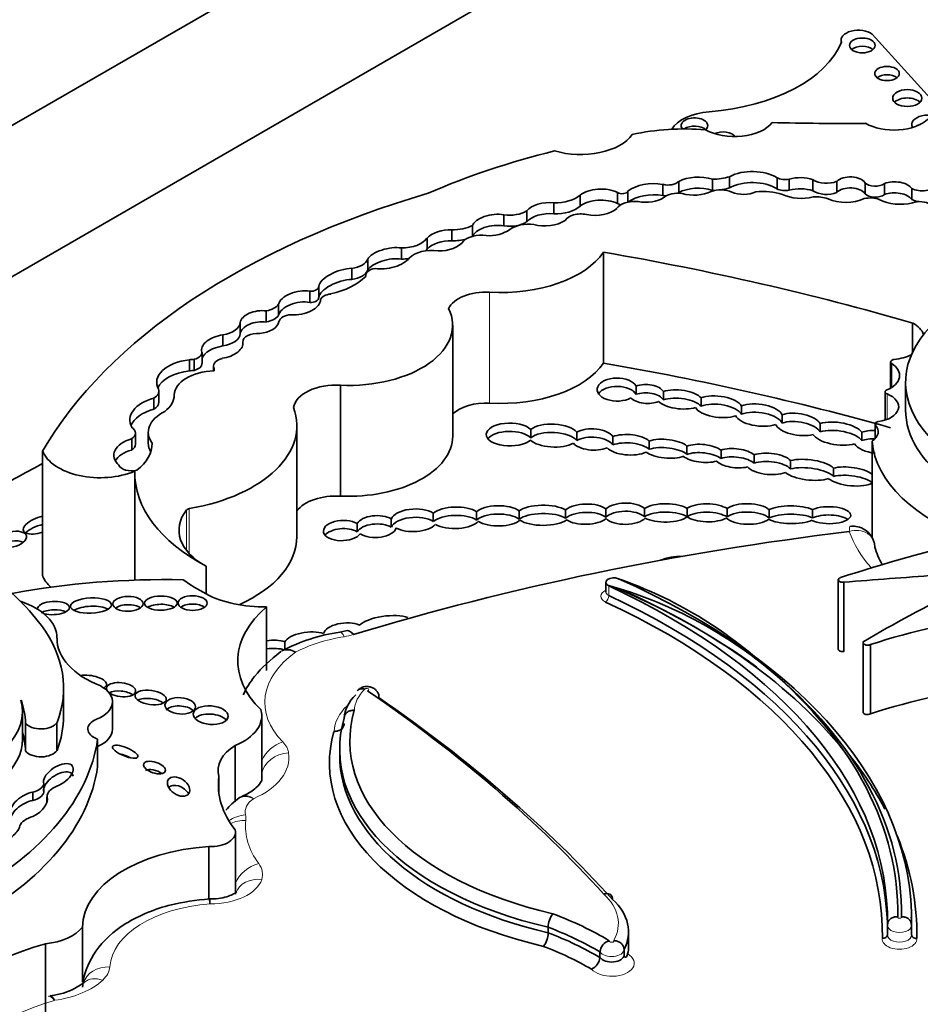
# Model space of a CAD drawing. Units: millimetres. Extents: x 0 to 1427, y 0 to 1915.
# Drawn here: x 426 to 436, y 443 to 453 of the extents above; entities that cross this region are included whole.
import ezdxf
from ezdxf import colors
from ezdxf.entities.mleader import LeaderData, LeaderLine
from ezdxf.math import Vec2, Vec3

# ---------------------------------------------------------------- set-up
doc = ezdxf.new("R2010")
doc.units = ezdxf.units.MM
doc.layers.add('DV7_Défaut', color=7, linetype='Continuous')
doc.layers.add('Défaut', color=7, linetype='Continuous')

# ---------------------------------------------------------------- blocks, each defined once
blk = doc.blocks.new('_DOT')
at = {"color": 0}
blk.add_line((0, 0), (-1, 0), dxfattribs=at)
at = {"color": 0, "const_width": 0.333}
blk.add_lwpolyline([(-0.1665, 0, 1), (0.1665, 0, 1)], format="xyb", close=True, dxfattribs=at)
blk = doc.blocks.new('SE6')
at = {"layer": 'DV7_Défaut', "color": 7, "linetype": 'Continuous', "lineweight": 35}
for p, q in [((399.181, 436.59), (434.536, 457.002)), ((434.536, 455.369), (406.252, 439.039)), ((434.845, 452.929), (434.845, 452.897)), ((435.994, 452.095), (435.182, 452.993)), ((433.091, 451.282), (433.091, 451.402)), ((433.456, 451.306), (433.456, 451.426)), ((433.639, 451.334), (433.639, 451.454)), ((434.153, 451.323), (434.153, 451.443)), ((434.284, 451.308), (434.284, 451.428)), ((434.542, 451.301), (434.542, 451.421)), ((434.801, 451.284), (434.801, 451.404)), ((432.542, 451.18), (432.542, 451.299)), ((432.919, 451.252), (432.919, 451.371)), ((435.104, 451.269), (435.104, 451.389)), ((435.314, 451.26), (435.314, 451.38)), ((435.61, 451.206), (435.61, 451.326)), ((432.026, 451.136), (432.026, 451.256)), ((432.43, 451.164), (432.43, 451.284)), ((431.448, 450.966), (431.448, 451.086)), ((431.742, 451.052), (431.742, 451.172)), ((431.202, 450.923), (431.202, 451.043)), ((430.638, 450.76), (430.638, 450.88)), ((430.862, 450.809), (430.862, 450.925)), ((430.371, 450.67), (430.371, 450.79)), ((430.096, 450.564), (430.096, 450.684)), ((429.73, 450.444), (429.73, 450.564)), ((432.279, 450.638), (432.279, 449.439)), ((429.558, 450.343), (429.558, 450.463)), ((429.708, 450.385), (429.708, 450.376)), ((429.201, 450.147), (429.201, 450.267)), ((429.104, 450.095), (429.104, 450.215)), ((429.219, 450.118), (429.219, 450.125)), ((428.767, 449.956), (428.767, 450.076)), ((428.634, 449.884), (428.634, 450.003)), ((428.351, 449.758), (428.351, 449.878)), ((430.648, 448.649), (430.648, 449.848)), ((435.619, 449.871), (435.619, 449.562)), ((428.164, 449.624), (428.164, 449.744)), ((428.38, 449.669), (428.38, 449.634)), ((428.38, 449.634), (428.38, 449.666)), ((427.94, 449.433), (427.94, 449.553)), ((427.803, 449.354), (427.803, 449.473)), ((427.853, 449.36), (427.853, 449.48)), ((428.063, 449.402), (428.063, 449.354)), ((428.063, 449.354), (428.063, 449.397)), ((435.381, 449.452), (435.381, 449.17)), ((429.436, 449.2), (429.436, 448.001)), ((432.631, 449.101), (432.631, 449.191)), ((435.542, 449.232), (435.542, 448.933)), ((427.418, 448.941), (427.418, 449.061)), ((427.472, 449.015), (427.472, 449.135)), ((432.925, 449.132), (432.925, 449.042)), ((433.332, 448.972), (433.332, 449.062)), ((435.321, 449.128), (435.321, 448.823)), ((433.769, 448.975), (433.769, 448.885)), ((434.21, 448.791), (434.21, 448.881)), ((428.964, 447.564), (428.964, 448.763)), ((434.62, 448.786), (434.62, 448.696)), ((435.213, 448.78), (435.213, 448.622)), ((427.221, 448.562), (427.221, 448.682)), ((427.357, 448.692), (427.357, 448.573)), ((431.491, 448.633), (431.491, 448.723)), ((431.989, 448.693), (431.989, 448.603)), ((432.379, 448.555), (432.379, 448.645)), ((435.07, 448.601), (435.07, 448.691)), ((427.179, 448.499), (427.179, 448.619)), ((427.401, 448.567), (427.401, 448.574)), ((432.771, 448.597), (432.771, 448.507)), ((433.179, 448.452), (433.179, 448.542)), ((435.18, 448.596), (435.18, 447.547)), ((426.217, 448.487), (426.217, 447.138)), ((433.548, 448.498), (433.548, 448.408)), ((433.906, 448.356), (433.906, 448.446)), ((434.3, 448.385), (434.3, 448.295)), ((427.212, 448.27), (427.212, 447.093)), ((434.763, 448.214), (434.763, 448.304)), ((430.439, 447.727), (430.439, 447.817)), ((430.906, 447.831), (430.906, 447.741)), ((431.366, 447.751), (431.366, 447.841)), ((431.868, 447.852), (431.868, 447.762)), ((432.304, 447.773), (432.304, 447.863)), ((432.722, 447.869), (432.722, 447.779)), ((433.181, 447.777), (433.181, 447.867)), ((433.614, 447.866), (433.614, 447.776)), ((434.068, 447.765), (434.068, 447.855)), ((434.537, 447.855), (434.537, 447.765)), ((429.615, 447.615), (429.615, 447.705)), ((429.985, 447.755), (429.985, 447.665)), ((427.984, 447.244), (427.984, 446.944)), ((432.304, 447.069), (432.304, 446.964)), ((434.815, 447.096), (434.815, 446.347)), ((434.877, 447.071), (434.877, 446.321)), ((426.162, 446.795), (426.162, 446.779)), ((428.636, 446.804), (428.636, 446.115)), ((429.492, 446.546), (429.428, 446.531)), ((428.835, 446.427), (428.835, 446.337)), ((435.083, 446.416), (435.083, 445.666)), ((435.163, 446.397), (435.163, 445.647)), ((426.443, 445.625), (426.443, 445.926)), ((426.972, 445.481), (426.972, 445.779)), ((429.853, 445.82), (429.853, 445.82)), ((425.999, 445.372), (425.999, 445.674)), ((426.031, 445.548), (426.031, 445.247)), ((426.372, 445.553), (426.372, 445.252)), ((428.585, 444.937), (428.585, 445.627)), ((426.81, 445.374), (426.81, 445.075)), ((428.297, 445.305), (428.297, 444.698)), ((429.428, 445.264), (429.428, 445.204)), ((428.121, 444.971), (428.121, 444.787)), ((426.111, 444.711), (426.111, 444.801)), ((426.23, 444.802), (426.23, 444.892)), ((426.263, 444.692), (426.263, 444.751)), ((428.301, 443.697), (428.301, 444.367)), ((428.014, 444.213), (428.014, 443.646)), ((435.608, 443.371), (435.608, 443.418)), ((426.648, 443.342), (426.648, 442.748)), ((431.681, 443.34), (431.681, 443.28)), ((435.346, 443.36), (435.346, 443.255)), ((435.608, 443.36), (435.604, 443.381)), ((435.608, 443.255), (435.608, 443.36)), ((432.549, 443.141), (432.549, 443.291)), ((426.247, 443.161), (426.247, 441.363)), ((432.501, 443.099), (432.501, 443.039)), ((432.24, 443.073), (432.24, 443.013))]:
    blk.add_line(p, q, dxfattribs=at)
at = {"layer": 'DV7_Défaut', "color": 7, "linetype": 'Continuous', "lineweight": 18}
for p, q in [((431.047, 450.205), (431.047, 449.006)), ((435.393, 449.434), (435.393, 449.177)), ((435.342, 449.105), (435.342, 448.831)), ((435.218, 448.768), (435.218, 448.628)), ((427.773, 447.852), (427.773, 447.413)), ((427.802, 447.867), (427.802, 447.379)), ((432.335, 447.031), (432.335, 446.926))]:
    blk.add_line(p, q, dxfattribs=at)
at = {"layer": 'DV7_Défaut', "color": 7, "linetype": 'Continuous', "lineweight": 35}
for centre, radius, start, end in [((431.068, 442.503), 4.705, 50.3909, 74.3759), ((430.89, 442.691), 4.681, 47.2385, 70.6803), ((429.737, 444.514), 2.041, 98.7034, 117.2318), ((428.384, 444.691), 0.0639, 97.1684, 137.4777), ((430.181, 443.605), 2.156, 178.895, 180.3233), ((431.932, 443.335), 0.252, 142.8137, 178.7492), ((431.432, 443.285), 0.249, 322.4931, 358.8282), ((432.373, 443.066), 0.132, 103.6224, 176.6867), ((432.088, 443.027), 0.152, 293.1577, 354.9027), ((426.236, 443.303), 0.705, 274.643, 307.5168)]:
    blk.add_arc(centre, radius, start, end, dxfattribs=at)
for centre, major_axis, ratio, start_param, end_param in [((435.032, 452.929), (0.187, 0), 0.57735, 0.638521, 3.348561), ((433.196, 453.127), (1.696, 0), 0.57735, 4.843741, 6.056632), ((435.075, 452.783), (0.139, 0), 0.57735, 0.594325, 2.547267), ((435.342, 452.479), (0.133, 0), 0.57735, 0.624766, 2.516827), ((435.561, 452.214), (0.158, 0), 0.57735, 0.515084, 2.626508), ((433.483, 451.872), (-0.495, 0), 0.57735, 4.843741, 5.946995), ((433.261, 452.006), (0.144, 0), 0.57735, 0, 3.592551), ((433.695, 452.142), (-0.443, 0), 0.57735, 0.783073, 2.724794), ((434.879, 463.409), (-19.71, 0), 0.57735, 1.531278, 1.582547), ((435.416, 452.208), (-0.433, 0), 0.57735, 0.786595, 2.587986), ((435.784, 452.02), (0.174, 0), 0.57735, 0.42608, 3.483163), ((433.161, 451.02), (-1.646, 0), 0.57735, 4.577864, 5.067866), ((433.261, 451.917), (0.144, 0), 0.57735, 0.570384, 2.439648), ((433.261, 452.006), (0.144, 0), 0.57735, 5.712801, 6.283185), ((433.567, 451.85), (0.151, 0), 0.57735, 0.431635, 2.214907), ((435.784, 451.931), (0.174, 0), 0.57735, 2.075039, 2.374001), ((432.031, 452.039), (-0.6, 0), 0.57735, 1.083817, 2.763474), ((434.239, 448.348), (-6.369, 0), 0.57735, 5.113968, 5.362758), ((433.887, 451.3), (0.364, 0), 0.57735, 0.750346, 2.317916), ((432.977, 451.439), (0.13, 0), 0.57735, 4.250078, 5.77139), ((433.301, 451.27), (0.311, 0), 0.57735, 1.050223, 2.314845), ((433.447, 451.659), (0.404, 0), 0.57735, 4.734047, 5.209074), ((433.887, 451.18), (0.364, 0), 0.57735, 0.750346, 2.317916), ((434.239, 451.495), (0.125, 0), 0.57735, 3.948183, 5.081462), ((434.403, 451.289), (0.268, 0), 0.57735, 1.024283, 2.030037), ((434.687, 451.492), (0.19, 0), 0.57735, 3.843522, 5.351439), ((434.946, 451.356), (0.167, 0), 0.57735, 0.341119, 2.627696), ((435.424, 451.283), (0.2, 0), 0.57735, 0.377255, 2.151065), ((432.251, 451.159), (0.28, 0), 0.57735, 0.879031, 2.503138), ((432.48, 451.307), (0.0638, 0), 0.57735, 3.814705, 6.071921), ((432.822, 451.177), (0.35, 0), 0.57735, 1.290024, 2.494772), ((433.301, 451.15), (0.311, 0), 0.57735, 1.050223, 2.314845), ((433.258, 451.417), (-0.281, 0), 0.57735, 1.095414, 2.280035), ((433.546, 451.199), (-0.195, 0), 0.57735, 4.059698, 5.279691), ((433.447, 451.539), (0.404, 0), 0.57735, 4.734047, 4.828864), ((433.447, 451.539), (0.404, 0), 0.57735, 4.926689, 5.209074), ((433.992, 451.022), (-0.47, 0), 0.57735, 4.227133, 4.857737), ((434.239, 451.375), (0.125, 0), 0.57735, 3.948183, 5.081462), ((434.403, 451.169), (0.268, 0), 0.57735, 1.024283, 2.030037), ((434.687, 451.372), (0.19, 0), 0.57735, 3.843522, 5.351439), ((434.946, 451.237), (0.167, 0), 0.57735, 0.341119, 2.627696), ((435.214, 451.425), (0.126, 0), 0.57735, 3.6576, 5.624195), ((435.723, 451.403), (0.175, 0), 0.57735, 4.007308, 5.874733), ((434.177, 446.953), (-8.392, 0), 0.57735, 5.181457, 5.960966), ((431.757, 451.358), (0.322, 0), 0.57735, 4.664734, 5.700168), ((432.251, 451.039), (0.28, 0), 0.57735, 0.879031, 2.503138), ((432.611, 451.069), (-0.204, 0), 0.57735, 4.508324, 5.925979), ((432.822, 451.057), (0.35, 0), 0.57735, 1.290024, 2.494772), ((432.733, 451.329), (-0.263, 0), 0.57735, 1.259687, 2.417809), ((432.977, 451.319), (0.13, 0), 0.57735, 4.250078, 4.529262), ((433.081, 451.173), (-0.179, 0), 0.57735, 4.442237, 5.716612), ((432.977, 451.319), (0.13, 0), 0.57735, -0.603852, -0.511795), ((433.792, 451.384), (-0.21, 0), 0.57735, 0.918105, 2.253823), ((434.413, 451.399), (-0.311, 0), 0.57735, 0.865292, 2.005989), ((434.57, 451.089), (-0.255, 0), 0.57735, 4.157552, 4.813293), ((434.897, 451.352), (-0.306, 0), 0.57735, 0.890079, 2.272195), ((435.162, 451.124), (-0.174, 0), 0.57735, 4.11769, 5.107385), ((435.214, 451.305), (0.126, 0), 0.57735, 3.6576, 5.624195), ((435.485, 451.347), (-0.332, 0), 0.57735, 0.821422, 1.978351), ((435.424, 451.164), (0.2, 0), 0.57735, 0.377255, 2.151065), ((435.723, 451.283), (0.175, 0), 0.57735, 4.007308, 4.50465), ((435.696, 451.096), (-0.153, 0), 0.57735, 3.871599, 5.257124), ((431.267, 451.174), (0.236, 0), 0.57735, 4.43299, 5.58284), ((431.67, 451.048), (0.243, 0.019), 0.515376, 1.232081, 2.682002), ((431.757, 451.238), (0.322, 0), 0.57735, 4.664734, 5.700168), ((432.189, 451.192), (-0.272, 0), 0.57735, 1.212388, 2.595561), ((432.48, 451.187), (0.0638, 0), 0.57735, 3.814705, 4.478792), ((431.086, 450.932), (0.226, 0.033), 0.490543, 0.96311, 2.911772), ((431.67, 450.928), (0.243, 0.019), 0.515376, 1.232081, 2.682002), ((431.67, 451.048), (-0.243, -0.019), 0.515376, 0.898038, 2.440015), ((432.031, 450.949), (-0.177, 0), 0.57735, 4.35398, 5.962651), ((430.562, 450.766), (0.215, 0.041), 0.498046, 1.114875, 2.563124), ((430.641, 451.082), (0.35, 0), 0.57735, 4.704482, 5.394636), ((431.086, 450.812), (0.226, 0.033), 0.490543, 0.96311, 2.911772), ((431.086, 450.932), (-0.226, -0.033), 0.490543, 1.154387, 2.415271), ((431.267, 451.054), (0.236, 0), 0.57735, 4.43299, 5.58284), ((431.467, 450.796), (-0.252, 0), 0.57735, 4.476094, 5.63606), ((430.102, 450.85), (0.288, 0), 0.57735, 4.688303, 5.911238), ((430.562, 450.646), (0.215, 0.041), 0.498046, 1.114875, 2.563124), ((430.641, 450.962), (0.35, 0), 0.57735, 4.704482, 5.166392), ((430.955, 450.695), (-0.218, 0), 0.57735, 4.461223, 5.780383), ((429.956, 450.572), (0.235, 0.052), 0.439045, 0.843758, 2.753205), ((430.42, 450.497), (-0.276, 0), 0.57735, 4.450557, 5.779724), ((430.102, 450.73), (0.288, 0), 0.57735, -0.48533, -0.371948), ((430.562, 450.766), (-0.215, -0.041), 0.498046, 1.142022, 2.689622), ((429.506, 450.592), (0.23, 0), 0.57735, 4.939584, 6.064784), ((429.956, 450.452), (0.235, 0.052), 0.439045, 0.843758, 2.753205), ((429.956, 450.572), (-0.235, -0.052), 0.439045, 0.802338, 2.692255), ((430.102, 450.73), (0.288, 0), 0.57735, 4.688303, 4.962821), ((431.17, 450.89), (1.192, 0), 0.57735, 4.609401, 5.908509), ((426.404, 439.297), (20.503, 0), 0.57735, 1.104639, 1.280157), ((429.448, 450.325), (0.245, 0.085), 0.447665, 0.958792, 2.903069), ((429.506, 450.472), (0.23, 0), 0.57735, 4.939584, 6.064784), ((429.846, 450.385), (0.138, 0), 0.57735, 1.839987, 3.254552), ((429.448, 450.205), (0.245, 0.085), 0.447665, 0.958792, 2.903069), ((429.052, 450.591), (0.754, 0), 0.57735, 5.08853, 5.768237), ((429.111, 450.267), (-0.0901, 0), 0.57735, 1.50121, 3.163945), ((428.992, 450.09), (0.226, 0.045), 0.540055, 0.94687, 2.901426), ((428.992, 450.09), (-0.226, -0.045), 0.540055, 1.064365, 3.061573), ((429.111, 450.147), (-0.0901, 0), 0.57735, 1.50121, 3.141593), ((429.351, 450.109), (-0.134, 0), 0.57735, 4.870861, 6.081677), ((431.005, 449.967), (0.414, 0), 0.57735, 1.467808, 2.889366), ((428.56, 450.126), (0.225, 0), 0.57735, 5.049948, 5.886558), ((428.992, 449.97), (0.226, 0.045), 0.540055, 0.94687, 2.901426), ((429.522, 449.848), (-1.126, 0), 0.57735, 1.49397, 3.421187), ((428.561, 449.882), (0.21, 0.026), 0.576833, 1.146472, 2.965537), ((428.56, 450.006), (0.225, 0), 0.57735, 5.049948, 5.886558), ((428.913, 449.879), (-0.143, 0), 0.57735, 4.780618, 6.193427), ((428.103, 449.883), (0.248, 0), 0.57735, 4.960432, 6.252091), ((428.561, 449.762), (0.21, 0.026), 0.576833, 1.146472, 2.965537), ((428.561, 449.882), (-0.21, -0.026), 0.576833, 1.50989, 2.969543), ((437.7, 449.232), (2.157, 0), 0.57735, 2.64106, 4.485582), ((435.348, 449.704), (-0.397, 0), 0.57735, 3.341925, 3.959951), ((428.158, 449.617), (0.222, 0.048), 0.546342, 1.428556, 3.108707), ((428.103, 449.763), (0.248, 0), 0.57735, 4.960432, 6.252091), ((428.539, 449.669), (0.159, 0), 0.57735, 1.420606, 3.175451), ((428.158, 449.497), (0.222, 0.048), 0.546342, 1.428556, 2.810252), ((428.158, 449.617), (-0.222, -0.048), 0.546342, 1.448422, 3.149246), ((427.803, 449.553), (-0.136, 0), 0.57735, 1.948396, 3.393692), ((428.234, 449.402), (0.171, 0), 0.57735, 2.037066, 3.196912), ((435.348, 449.704), (-0.397, 0), 0.57735, 1.752807, 2.273115), ((427.88, 449.229), (0.431, 0), 0.57735, 1.751305, 3.436003), ((427.872, 449.366), (-0.199, 0), 0.57735, 4.804395, 5.066877), ((427.803, 449.433), (-0.136, 0), 0.57735, 1.948396, 3.141593), ((427.872, 449.366), (-0.199, 0), 0.57735, 3.039988, 3.415409), ((431.17, 449.691), (1.192, 0), 0.57735, 4.609401, 5.908509), ((426.404, 438.098), (20.503, 0), 0.57735, 1.117587, 1.280157), ((435.145, 449.305), (-0.333, 0), 0.57735, 2.198113, 3.871827), ((435.428, 449.452), (0.0466, 0), 0.57735, 1.752807, 3.871827), ((427.88, 449.109), (0.431, 0), 0.57735, 1.751305, 2.898078), ((428.091, 449.094), (-0.451, 0), 0.57735, 4.759479, 6.282236), ((427.872, 449.246), (-0.199, 0), 0.57735, 4.804395, 5.066877), ((432.425, 449.153), (0.216, 0), 0.576872, 0.306668, 5.474334), ((429.389, 448.934), (0.463, 0), 0.57735, 1.470792, 3.051623), ((432.425, 449.063), (0.216, 0), 0.576872, 0.306668, 2.773248), ((432.744, 449.105), (-0.191, 0.008), 0.537562, 3.487763, 5.366433), ((427.614, 448.823), (0.455, 0), 0.57735, 2.015931, 3.442686), ((427.29, 449.135), (-0.182, 0), 0.57735, 2.348856, 3.347567), ((427.125, 449.094), (0.514, 0), 0.57735, 5.641264, 6.282236), ((432.744, 449.105), (0.191, -0.008), 0.537562, 3.637381, 5.476009), ((432.744, 449.015), (-0.191, 0.008), 0.537562, 3.487763, 5.366433), ((433.1, 449.046), (-0.247, 0.024), 0.408281, 3.535374, 5.543157), ((433.1, 448.956), (-0.247, 0.024), 0.408281, 3.535374, 5.543157), ((433.52, 448.967), (-0.257, 0.028), 0.443549, 3.447531, 5.583148), ((435.18, 448.968), (-0.288, 0), 0.57735, 1.811308, 4.1144), ((435.368, 449.128), (0.0466, 0), 0.57735, 2.198113, 4.1144), ((427.29, 449.015), (-0.182, 0), 0.57735, 2.348856, 3.141593), ((427.345, 448.763), (-1.619, 0), 0.57735, 1.857286, 3.351259), ((431.005, 448.768), (0.414, 0), 0.57735, 1.467808, 2.611485), ((433.1, 449.046), (0.247, -0.024), 0.408281, 3.582673, 5.523254), ((433.52, 448.967), (0.257, -0.028), 0.443549, 3.454558, 5.553668), ((433.52, 448.878), (-0.257, 0.028), 0.443549, 3.447531, 5.583148), ((433.956, 448.877), (-0.259, 0.028), 0.453142, 3.402483, 5.565553), ((427.614, 448.703), (0.455, 0), 0.57735, 2.015931, 2.91155), ((427.867, 448.692), (0.509, 0), 0.57735, 2.274468, 3.557133), ((433.956, 448.877), (0.259, -0.028), 0.453142, 3.424614, 5.536071), ((433.956, 448.787), (-0.259, 0.028), 0.453142, 3.402483, 5.565553), ((434.382, 448.776), (-0.25, 0.035), 0.464632, 3.517119, 5.536073), ((437.7, 448.933), (2.157, 0), 0.57735, 3.141593, 4.485582), ((427.057, 448.682), (-0.163, 0), 0.57735, 2.408765, 3.874792), ((431.265, 448.667), (0.254, -0.001), 0.486726, 0.471879, 5.780095), ((431.733, 448.655), (-0.276, 0.011), 0.447405, 3.540616, 5.797131), ((434.382, 448.776), (0.25, -0.035), 0.464632, 3.428556, 5.473141), ((434.382, 448.686), (-0.25, 0.035), 0.464632, 3.517119, 5.536073), ((434.807, 448.677), (-0.278, 0.034), 0.432788, 3.528249, 5.505652), ((434.981, 448.698), (-0.266, 0), 0.57735, 2.415001, 3.615916), ((435.259, 448.78), (0.0466, 0), 0.57735, 1.811308, 3.615916), ((429.522, 448.649), (-1.126, 0), 0.57735, 1.49397, 3.141593), ((431.265, 448.577), (0.254, -0.001), 0.486726, 0.471879, 2.770389), ((431.733, 448.565), (-0.276, 0.011), 0.447405, 3.540616, 5.797131), ((432.163, 448.613), (-0.23, 0.009), 0.497982, 3.50703, 5.593383), ((432.163, 448.523), (-0.23, 0.009), 0.497982, 3.50703, 5.593383), ((432.548, 448.556), (-0.251, 0.013), 0.438667, 3.63448, 5.47241), ((434.807, 448.677), (0.278, -0.034), 0.432788, 3.493971, 5.491743), ((434.807, 448.587), (-0.278, 0.034), 0.432788, 3.528249, 5.505652), ((435.229, 448.587), (-0.247, 0.021), 0.494968, 4.821906, 5.455969), ((427.326, 448.442), (0.34, 0), 0.57735, 2.019323, 3.705732), ((427.057, 448.562), (-0.163, 0), 0.57735, 2.408765, 3.141593), ((426.554, 448.57), (-0.846, 0), 0.57735, 2.507903, 3.148886), ((427.867, 448.573), (0.509, 0), 0.57735, 3.141593, 3.473265), ((431.733, 448.655), (0.276, -0.011), 0.447405, 3.632806, 5.652308), ((432.163, 448.613), (0.23, -0.009), 0.497982, 3.573844, 5.464669), ((432.548, 448.466), (-0.251, 0.013), 0.438667, 3.63448, 5.47241), ((432.955, 448.513), (-0.252, 0.023), 0.400195, 3.657769, 5.562811), ((432.955, 448.423), (-0.252, 0.023), 0.400195, 3.657769, 5.562811), ((433.347, 448.463), (-0.232, 0.02), 0.414928, 3.707936, 5.557731), ((435.229, 448.587), (-0.247, 0.021), 0.494968, 0.325851, 1.546991), ((435.229, 448.497), (-0.247, 0.021), 0.494968, 4.821906, 5.455969), ((437.446, 448.657), (-2.268, 0), 0.57735, 0.046972, 1.039759), ((426.838, 448.567), (0.636, 0), 0.57735, 3.361155, 5.341784), ((427.326, 448.322), (0.34, 0), 0.57735, 2.019323, 2.831162), ((432.548, 448.556), (0.251, -0.013), 0.438667, 3.564205, 5.601666), ((432.955, 448.513), (0.252, -0.023), 0.400195, 3.722166, 5.596221), ((433.347, 448.463), (0.232, -0.02), 0.414928, 3.685834, 5.463645), ((433.347, 448.373), (-0.232, 0.02), 0.414928, 3.707936, 5.557731), ((433.704, 448.411), (-0.229, 0.021), 0.44732, 3.684262, 5.503722), ((433.704, 448.321), (-0.229, 0.021), 0.44732, 3.684262, 5.503722), ((434.069, 448.349), (-0.256, 0.018), 0.447681, 3.617156, 5.437564), ((451.002, 432.693), (-36.742, 0), 0.57735, -0.830391, -0.776754), ((427.177, 448.356), (-0.142, 0), 0.57735, 0.22453, 1.998887), ((433.704, 448.411), (0.229, -0.021), 0.44732, 3.651951, 5.35435), ((434.069, 448.349), (0.256, -0.018), 0.447681, 3.580116, 5.492094), ((434.069, 448.259), (-0.256, 0.018), 0.447681, 3.617156, 5.437564), ((434.497, 448.285), (-0.291, 0.032), 0.375736, 3.596455, 5.495675), ((434.497, 448.195), (-0.291, 0.032), 0.375736, 3.596455, 5.495675), ((434.947, 448.213), (-0.268, 0.03), 0.367869, 3.698214, 5.508273), ((429.574, 448.253), (2.362, 0), 0.57735, 3.128616, 3.974183), ((434.497, 448.285), (0.291, -0.032), 0.375736, 3.696368, 5.579183), ((434.947, 448.123), (-0.268, 0.03), 0.367869, 3.651069, 5.508273), ((434.947, 448.213), (-0.268, 0.03), 0.367869, 0.531414, 2.714146), ((429.389, 447.735), (0.463, 0), 0.57735, 1.470792, 2.737148), ((430.677, 447.767), (-0.269, -0.006), 0.431818, 3.684324, 5.785464), ((431.142, 447.788), (-0.257, 0), 0.426186, 3.647406, 5.878427), ((431.625, 447.794), (-0.287, 0), 0.380277, 3.698416, 5.835626), ((432.088, 447.806), (-0.247, -0.006), 0.443125, 3.634499, 5.795264), ((432.515, 447.811), (-0.236, -0.001), 0.489515, 3.648368, 5.815212), ((432.948, 447.82), (-0.262, -0.002), 0.379022, 3.6111, 5.753518), ((433.4, 447.82), (-0.247, 0.004), 0.391639, 3.673706, 5.818411), ((433.838, 447.808), (-0.257, 0.005), 0.43331, 3.613633, 5.783492), ((434.306, 447.8), (-0.287, 0.002), 0.335374, 3.778356, 5.69523), ((434.716, 447.795), (-0.234, 0.001), 0.393168, 0.668356, 5.585274), ((426.191, 447.691), (0.182, 0.063), 0.434104, 1.283211, 4.70389), ((428.606, 447.632), (0.916, 0), 0.57735, 2.713024, 3.966223), ((427.816, 447.841), (-0.0466, 0), 0.57735, 4.998879, 5.854617), ((429.822, 447.672), (-0.22, -0.008), 0.536443, 3.858696, 5.925252), ((430.233, 447.74), (-0.252, -0.01), 0.484082, 3.741077, 6.079957), ((430.233, 447.65), (-0.252, -0.01), 0.484082, 3.741077, 6.079957), ((430.677, 447.677), (-0.269, -0.006), 0.431818, 3.684324, 5.785464), ((431.142, 447.698), (-0.257, 0), 0.426186, 3.647406, 5.878427), ((431.625, 447.704), (-0.287, 0), 0.380277, 3.698416, 5.835626), ((432.088, 447.716), (-0.247, -0.006), 0.443125, 3.634499, 5.795264), ((432.515, 447.722), (-0.236, -0.001), 0.489515, 3.648368, 5.815212), ((432.948, 447.73), (-0.262, -0.002), 0.379022, 3.6111, 5.753518), ((433.4, 447.73), (-0.247, 0.004), 0.391639, 3.673706, 5.818411), ((433.838, 447.718), (-0.257, 0.005), 0.43331, 3.613633, 5.783492), ((434.306, 447.71), (-0.287, 0.002), 0.335374, 3.778356, 5.69523), ((434.716, 447.705), (-0.234, 0.001), 0.393168, 3.654142, 5.585274), ((426.191, 447.601), (0.182, 0.063), 0.434104, 1.283211, 2.454024), ((429.458, 447.629), (0.207, 0.009), 0.528451, 0.680343, 5.874899), ((429.822, 447.582), (-0.22, -0.008), 0.536443, 3.858696, 5.925252), ((430.233, 447.74), (0.252, 0.01), 0.484082, 3.812466, 5.813007), ((430.677, 447.767), (0.269, 0.006), 0.431818, 3.771443, 5.900979), ((431.142, 447.788), (0.257, 0), 0.426186, 3.722805, 5.840375), ((431.625, 447.794), (0.287, 0), 0.380277, 3.645381, 5.798887), ((432.088, 447.806), (0.247, 0.006), 0.443125, 3.692468, 5.776923), ((432.515, 447.811), (0.236, 0.001), 0.489515, 3.614003, 5.849898), ((432.948, 447.82), (0.262, 0.002), 0.379022, 3.726035, 5.822662), ((433.4, 447.82), (0.247, -0.004), 0.391639, 3.63321, 5.704562), ((433.838, 447.808), (0.257, -0.005), 0.43331, 3.592644, 5.780442), ((434.306, 447.8), (0.287, -0.002), 0.335374, 3.698597, 5.623652), ((422.303, 445.631), (4.249, 0), 0.57735, 0.40734, 0.980087), ((429.458, 447.54), (0.207, 0.009), 0.528451, 0.680343, 2.694282), ((439.139, 436.023), (-20.519, 0), 0.57735, 4.918824, 5.197136), ((429.822, 447.672), (0.22, 0.008), 0.536443, 3.783835, 6.085489), ((425.88, 447.428), (-0.161, -0.037), 0.505719, 3.693234, 5.501932), ((427.345, 447.564), (-1.619, 0), 0.57735, 2.232569, 3.141593), ((440.943, 440.924), (-12.346, 0), 0.57735, -1.185009, -1.053634), ((445.867, 440.348), (-15.07, 0), 0.57735, -0.958516, -0.774174), ((437.446, 447.668), (-2.268, 0), 0.57735, 0.16739, 0.316068), ((433.066, 447.242), (-0.253, -0.023), 0.418294, 4.417269, 5.427068), ((460.078, 338.358), (-189.975, 0), 0.577353, -1.44298, -1.437747), ((427.546, 443.964), (-5.43, 0), 0.57735, 4.67753, 5.022898), ((426.838, 447.218), (-0.636, 0), 0.57735, 0.219563, 0.581283), ((429.574, 447.953), (-2.362, 0), 0.57735, 0.67828, 0.83259), ((432.388, 447.069), (0.0839, 0), 0.57735, 0.920868, 4.03759), ((427.582, 443.418), (-8.026, 0), 0.57735, 3.130744, 4.062461), ((434.862, 447.096), (0.0466, 0), 0.57735, 2.087958, 5.042051), ((428.606, 447.332), (-0.916, 0), 0.57735, 0.82463, 1.603968), ((427.321, 443.412), (-8.026, 0), 0.57735, 3.132244, 4.03759), ((427.582, 443.313), (-8.026, 0), 0.57735, 3.572161, 4.062461), ((432.472, 447.028), (0.0221, 0.0504), 0.494086, 3.152703, 3.867841), ((427.582, 443.268), (-8.082, 0), 0.57735, 3.807906, 4.062461), ((425.59, 446.472), (-0.781, 0), 0.57735, 3.131046, 4.194292), ((426.334, 446.791), (-0.172, -0.008), 0.414584, 0.91423, 6.283185), ((427.139, 446.747), (-0.164, -0.002), 0.487404, 3.731534, 5.681396), ((427.495, 446.755), (-0.176, -0.001), 0.436225, 3.763938, 5.655939), ((427.838, 446.755), (-0.157, 0.001), 0.50156, 3.750006, 5.678102), ((427.321, 443.262), (-7.971, 0), 0.57735, 3.132607, 4.03759), ((427.321, 443.307), (-8.026, 0), 0.57735, 3.132244, 4.03759), ((426.334, 446.791), (-0.172, -0.008), 0.414584, 0, 0.080541), ((426.334, 446.701), (-0.172, -0.008), 0.414584, 3.801871, 5.583029), ((426.739, 446.728), (-0.221, -0.009), 0.373216, 3.702435, 5.692037), ((430.12, 446.22), (1.795, 0), 0.57735, 2.543021, 3.677814), ((429.916, 446.598), (-0.299, -0.041), 0.348862, 3.696574, 5.840612), ((429.476, 446.516), (-0.226, -0.022), 0.499762, 3.854442, 6.096535), ((437.722, 443.766), (-5.226, 0), 0.57735, 4.928346, 5.224031), ((423.437, 445.926), (-3.006, 0), 0.57735, 2.924959, 3.542109), ((429.072, 446.424), (-0.246, -0.031), 0.427384, 3.837421, 5.971189), ((429.578, 446.265), (0.085, -0.281), 0.380475, 2.467353, 3.139887), ((427.437, 446.46), (1.065, 0), 0.57735, 3.131046, 4.123251), ((428.667, 446.335), (-0.245, -0.025), 0.431895, 3.916586, 4.7949), ((435.13, 446.416), (0.0466, 0), 0.57735, 2.534537, 5.513718), ((428.667, 446.246), (-0.245, -0.025), 0.431895, 3.916586, 4.7949), ((434.862, 446.347), (0.0466, 0), 0.57735, 3.141593, 5.042051), ((427.321, 443.502), (-8.137, 0), 0.57735, 3.131126, 3.734598), ((427.582, 443.508), (-7.916, 0), 0.57735, 3.129584, 3.751994), ((426.727, 445.989), (0.182, -0.027), 0.397029, 0, 2.232904), ((427.064, 445.908), (-0.158, 0.018), 0.474585, 0.687661, 6.283185), ((426.57, 445.779), (-0.402, 0), 0.57735, 2.181472, 3.959501), ((426.727, 445.989), (0.182, -0.027), 0.397029, 5.68509, 6.283185), ((427.064, 445.908), (-0.158, 0.018), 0.474585, 0, 0.259242), ((427.064, 445.818), (-0.158, 0.018), 0.474585, 3.829253, 5.704453), ((413.643, 438.078), (21.027, 0), 0.57735, 0.481389, 0.699907), ((437.722, 443.017), (-5.226, 0), 0.57735, 4.928346, 5.224031), ((424.643, 445.674), (-1.356, 0), 0.57735, 1.963878, 3.296338), ((424.004, 445.541), (2.027, 0), 0.57735, 0.005932, 0.217974), ((427.384, 445.735), (0.168, -0.024), 0.451125, 0.687779, 2.584489), ((430.367, 445.589), (-0.892, 0), 0.57735, 5.744664, 6.257988), ((413.643, 437.988), (21.138, 0), 0.57735, 0.481585, 0.696835), ((427.704, 445.644), (-0.165, 0.012), 0.533347, 3.714915, 5.898482), ((427.904, 445.627), (-0.681, 0), 0.57735, 2.185445, 3.304888), ((433.018, 445.354), (3.481, 0), 0.57735, 2.975628, 4.333722), ((435.13, 445.666), (0.0466, 0), 0.57735, 3.141593, 5.513718), ((426.2, 445.59), (-0.184, 0), 0.57735, 0.403814, 2.787397), ((423.437, 445.625), (-3.006, 0), 0.57735, 2.924959, 3.141593), ((426.929, 445.483), (0.224, 0), 0.57735, 2.181472, 4.151367), ((428.033, 445.544), (0.188, -0.015), 0.534082, 0.505569, 2.722045), ((433.018, 445.264), (3.591, 0), 0.57735, 2.97788, 4.330605), ((424.004, 445.24), (2.027, 0), 0.57735, 0.005932, 0.177243), ((426.57, 445.481), (-0.402, 0), 0.57735, 2.209815, 3.141593), ((433.018, 445.114), (3.701, 0), 0.57735, 2.979899, 4.327578), ((424.643, 445.372), (-1.356, 0), 0.57735, 1.963878, 3.141593), ((422.357, 445.582), (4.468, 0), 0.57735, 5.46533, 6.202288), ((426.2, 445.289), (0.184, 0), 0.57735, 3.545407, 5.928989), ((428.794, 445.036), (0.682, 0), 0.57735, 2.387584, 3.307337), ((427.582, 443.268), (-8.082, 0), 0.57735, 3.434712, 3.574359), ((427.109, 445.148), (-0.137, 0.056), 0.311643, 4.417242, 5.261891), ((433.018, 445.204), (3.591, 0), 0.57735, 3.141593, 4.330605), ((422.357, 445.284), (4.468, 0), 0.57735, 5.46533, 6.202288), ((426.387, 444.981), (-0.152, -0.101), 0.522954, 1.13342, 6.145258), ((426.387, 444.891), (-0.152, -0.101), 0.522954, 2.925499, 6.145258), ((427.426, 444.977), (-0.116, 0.039), 0.481168, 4.123063, 5.879122), ((430.151, 444.879), (2.035, 0), 0.57735, 3.063408, 3.568164), ((426.068, 444.654), (0.191, 0.107), 0.564956, 1.04573, 2.891095), ((426.034, 444.905), (0.197, 0), 0.57735, 5.115774, 6.161466), ((426.034, 444.815), (0.197, 0), 0.57735, 5.115774, 6.161466), ((426.504, 444.751), (-0.24, 0), 0.57735, 5.298587, 6.280731), ((427.686, 444.771), (-0.111, 0.075), 0.65233, 4.042836, 6.214111), ((426.068, 444.564), (0.191, 0.107), 0.564956, 1.04573, 2.891095), ((426.068, 444.654), (-0.191, -0.107), 0.564956, 1.487808, 3.056229), ((426.22, 444.402), (-0.257, 0), 0.57735, 5.14332, 6.054064), ((425.796, 444.384), (-0.167, -0.098), 0.529237, 1.138468, 2.712271), ((428.033, 444.367), (-0.268, 0), 0.57735, 1.499214, 3.307194), ((427.582, 443.268), (-8.082, 0), 0.57735, 3.131107, 3.371075), ((428.179, 443.334), (-1.531, 0), 0.57735, 4.820227, 6.274528), ((431.398, 443.291), (-1.151, 0), 0.57735, 2.849521, 3.696139), ((429.853, 441.825), (3.437, 0), 0.57735, 0.761539, 0.992735), ((427.582, 443.313), (-8.026, 0), 0.57735, 3.130744, 3.171024), ((426.146, 443.475), (0.553, 0), 0.57735, 4.896064, 5.850709), ((429.853, 441.735), (3.327, 0), 0.57735, 0.770768, 0.989476), ((429.853, 441.675), (3.327, 0), 0.57735, 0.770768, 0.989476), ((427.312, 441.883), (-2.458, 0), 0.57735, 5.160562, 6.069316), ((429.853, 441.585), (3.217, 0), 0.57735, 0.776499, 0.986104), ((431.398, 443.141), (-1.151, 0), 0.57735, 3.007876, 3.141593), ((432.366, 443.042), (-0.135, 0), 0.57735, 0.377248, 3.106715)]:
    blk.add_ellipse(centre, major_axis=major_axis, ratio=ratio, start_param=start_param, end_param=end_param, dxfattribs=at)
for centre, major_axis, ratio in [((435.075, 452.873), (0.139, 0), 0.57735), ((435.342, 452.569), (0.133, 0), 0.57735), ((435.561, 452.304), (0.158, 0), 0.57735), ((425.88, 447.533), (-0.161, -0.037), 0.505719), ((426.739, 446.818), (-0.221, -0.009), 0.373216), ((427.139, 446.837), (-0.164, -0.002), 0.487404), ((427.495, 446.844), (-0.176, -0.001), 0.436225), ((427.838, 446.845), (-0.157, 0.001), 0.50156), ((427.384, 445.824), (0.168, -0.024), 0.451125), ((427.704, 445.734), (-0.165, 0.012), 0.533347), ((428.033, 445.633), (0.188, -0.015), 0.534082), ((427.109, 445.238), (-0.137, 0.056), 0.311643), ((427.426, 445.067), (-0.116, 0.039), 0.481168), ((427.686, 444.861), (-0.111, 0.075), 0.65233)]:
    blk.add_ellipse(centre, major_axis=major_axis, ratio=ratio, dxfattribs=at)
at = {"layer": 'DV7_Défaut', "color": 7, "linetype": 'Continuous', "lineweight": 18}
for centre, major_axis, ratio, start_param, end_param in [((437.446, 447.908), (-2.562, 0), 0.57735, 0.197128, 0.479384), ((432.388, 446.919), (0.139, 0), 0.57735, 2.21906, 4.03759), ((432.388, 446.964), (0.0839, 0), 0.57735, 3.141593, 4.03759), ((432.388, 446.919), (0.139, 0), 0.57735, 0.920868, 1.44894), ((432.301, 446.901), (-0.0231, -0.05), 0.510099, 0.73589, 2.306686), ((429.475, 446.241), (0.046, -0.29), 0.217032, 2.50874, 3.141664), ((429.338, 446.767), (0.514, 0), 0.57735, 4.981432, 5.197136), ((429.816, 445.767), (-1.283, 0), 0.57735, 4.981432, 5.454035), ((430.12, 445.77), (1.502, 0), 0.57735, 2.464928, 3.65454), ((430.367, 445.679), (-0.781, 0), 0.57735, 5.735426, 6.267522), ((429.721, 445.91), (-0.0222, 0), 0.57735, 1.861975, 5.980904), ((430.367, 445.439), (-1.002, 0), 0.57735, 5.744671, 6.250198), ((428.811, 445.105), (0.21, 0.205), 0.711415, 0.964094, 2.045968), ((428.363, 445.199), (0.514, 0), 0.57735, 0.084224, 0.512947), ((427.904, 445.177), (-0.975, 0), 0.57735, 2.222942, 3.225817), ((428.876, 444.984), (0.291, 0.043), 0.813602, 1.452383, 2.894666), ((428.794, 444.586), (0.389, 0), 0.57735, 2.446922, 3.276133), ((428.409, 444.316), (0.286, 0.067), 0.809118, 1.383329, 2.049082), ((428.413, 444.256), (0.292, -0.034), 0.814678, 1.664855, 2.261521), ((430.151, 444.429), (1.742, 0), 0.57735, 3.074837, 3.549678), ((427.9, 444.516), (-0.514, 0), 0.57735, 3.074837, 3.276133), ((428.552, 443.79), (0.235, 0.176), 0.749448, 1.059369, 2.253346), ((428.08, 443.912), (-0.514, 0), 0.57735, 2.955422, 3.549678), ((428.033, 443.918), (0.562, 0), 0.57735, 4.69878, 6.097015), ((428.585, 443.618), (0.279, -0.091), 0.802388, 1.826818, 3.139832), ((431.398, 443.381), (-1.041, 0), 0.57735, 2.830404, 3.699909), ((428.179, 442.884), (-1.237, 0), 0.57735, 4.83657, 6.24302), ((435.477, 443.45), (-0.021, 0), 0.57735, -0.296928, 3.423843), ((435.477, 443.36), (-0.131, 0), 0.57735, -0.001181, 3.144299), ((435.477, 443.21), (-0.186, 0), 0.57735, -0.10583, 3.228542), ((435.477, 443.255), (-0.131, 0), 0.57735, 0, 3.141593), ((432.366, 443.102), (0.135, 0), 0.57735, 3.51884, 6.248307), ((432.366, 443.192), (-0.0248, 0), 0.57735, -0.169021, 3.470453), ((432.366, 442.952), (-0.245, 0), 0.57735, 0.480374, 3.926813), ((426.942, 442.673), (0.293, -0.02), 0.815838, 1.627523, 2.967547), ((426.429, 442.925), (0.514, 0), 0.57735, 5.73034, 6.24302), ((426.866, 442.529), (0.201, -0.214), 0.694866, 2.209557, 3.127675), ((426.146, 443.026), (0.847, 0), 0.57735, 4.948492, 5.73034), ((427.312, 441.433), (-2.164, 0), 0.57735, 5.176116, 6.05887)]:
    blk.add_ellipse(centre, major_axis=major_axis, ratio=ratio, start_param=start_param, end_param=end_param, dxfattribs=at)
for points in [[(434.933, 447.618), (434.936, 447.654), (434.939, 447.674), (434.941, 447.675)], [(428.496, 444.73), (428.452, 444.761), (428.407, 444.771), (428.374, 444.757)], [(428.026, 443.593), (428.019, 443.627), (428.013, 443.646), (428.008, 443.646)], [(426.344, 442.55), (426.321, 442.579), (426.298, 442.594), (426.278, 442.595)]]:
    blk.add_open_spline(points, degree=3, dxfattribs=at)
at = {"layer": 'DV7_Défaut', "color": 7, "linetype": 'Continuous', "lineweight": 35}
for points, knots in [([(435.2, 447.501), (435.199, 447.507), (435.193, 447.54), (435.155, 447.598), (435.089, 447.652), (435.011, 447.678), (434.965, 447.676), (434.941, 447.674)], [0, 0, 0, 0, 0.055581, 0.310805, 0.564907, 0.806683, 1, 1, 1, 1]), ([(428.79, 446.321), (428.676, 446.229), (428.53, 446.102), (428.416, 445.924), (428.385, 445.853)], [0, 0, 0, 0, 0.620063, 1, 1, 1, 1]), ([(429.615, 445.895), (429.618, 445.898), (429.62, 445.9), (429.623, 445.903), (429.63, 445.909), (429.638, 445.913), (429.647, 445.915), (429.656, 445.918), (429.667, 445.919), (429.678, 445.918), (429.682, 445.918), (429.687, 445.917), (429.692, 445.916), (429.695, 445.915), (429.697, 445.915), (429.7, 445.914)], [0, 0, 0, 0, 0.128472, 0.128472, 0.128472, 0.45562, 0.45562, 0.45562, 0.783042, 0.783042, 0.783042, 0.927731, 0.927731, 0.927731, 1, 1, 1, 1]), ([(429.851, 445.82), (429.851, 445.833), (429.851, 445.856), (429.833, 445.89), (429.807, 445.917), (429.774, 445.935), (429.732, 445.945), (429.687, 445.942), (429.644, 445.924), (429.626, 445.905), (429.616, 445.895)], [0, 0, 0, 0, 0.103654, 0.228373, 0.342228, 0.456195, 0.582425, 0.736077, 0.878779, 1, 1, 1, 1]), ([(429.586, 445.686), (429.582, 445.686), (429.579, 445.686), (429.575, 445.686), (429.57, 445.686), (429.566, 445.686), (429.561, 445.685), (429.549, 445.684), (429.537, 445.68), (429.527, 445.675), (429.517, 445.671), (429.507, 445.664), (429.5, 445.657), (429.492, 445.649), (429.486, 445.641), (429.482, 445.632), (429.478, 445.622), (429.476, 445.612), (429.476, 445.602)], [0, 0, 0, 0, 0.060372, 0.060372, 0.060372, 0.142348, 0.142348, 0.142348, 0.35724, 0.35724, 0.35724, 0.571634, 0.571634, 0.571634, 0.78581, 0.78581, 0.78581, 1, 1, 1, 1]), ([(429.476, 445.542), (429.476, 445.532), (429.473, 445.522), (429.469, 445.513), (429.465, 445.504), (429.459, 445.495), (429.452, 445.487), (429.444, 445.48), (429.434, 445.474), (429.424, 445.469), (429.414, 445.464), (429.402, 445.461), (429.39, 445.459), (429.386, 445.459), (429.381, 445.458), (429.377, 445.458), (429.373, 445.458), (429.369, 445.458), (429.366, 445.458)], [0, 0, 0, 0, 0.214243, 0.214243, 0.214243, 0.42847, 0.42847, 0.42847, 0.642937, 0.642937, 0.642937, 0.857891, 0.857891, 0.857891, 0.934769, 0.934769, 0.934769, 1, 1, 1, 1]), ([(428.584, 444.935), (428.586, 444.931), (428.585, 444.922), (428.543, 444.854), (428.44, 444.786), (428.38, 444.76), (428.369, 444.755)], [0, 0, 0, 0, 0.272023, 0.634665, 0.943463, 1, 1, 1, 1]), ([(428.022, 443.648), (427.868, 443.631), (427.557, 443.592), (427.102, 443.403), (426.78, 443.117), (426.664, 442.845), (426.651, 442.716), (426.649, 442.693)], [0, 0, 0, 0, 0.204964, 0.485026, 0.742827, 0.962027, 1, 1, 1, 1]), ([(428.314, 443.725), (428.314, 443.725), (428.313, 443.725), (428.304, 443.714), (428.259, 443.688), (428.187, 443.663), (428.101, 443.648), (428.047, 443.647), (428.021, 443.647)], [0, 0, 0, 0, 0.027277, 0.22296, 0.418722, 0.621321, 0.844671, 1, 1, 1, 1]), ([(432.377, 443.641), (432.377, 443.651), (432.375, 443.66), (432.371, 443.669), (432.368, 443.677), (432.363, 443.684), (432.356, 443.69), (432.349, 443.695), (432.341, 443.7), (432.332, 443.702), (432.323, 443.704), (432.313, 443.705), (432.302, 443.704), (432.299, 443.703), (432.297, 443.703), (432.294, 443.702), (432.29, 443.701), (432.285, 443.7), (432.281, 443.699)], [0, 0, 0, 0, 0.214628, 0.214628, 0.214628, 0.429253, 0.429253, 0.429253, 0.643939, 0.643939, 0.643939, 0.858763, 0.858763, 0.858763, 0.915579, 0.915579, 0.915579, 1, 1, 1, 1]), ([(435.457, 443.453), (435.455, 443.453), (435.452, 443.454), (435.45, 443.454), (435.444, 443.454), (435.438, 443.453), (435.433, 443.453), (435.421, 443.451), (435.409, 443.448), (435.399, 443.443), (435.388, 443.438), (435.379, 443.432), (435.371, 443.424), (435.363, 443.417), (435.357, 443.408), (435.353, 443.399), (435.351, 443.394), (435.35, 443.389), (435.349, 443.385)], [0, 0, 0, 0, 0.0494413, 0.0494413, 0.0494413, 0.1609048, 0.1609048, 0.1609048, 0.4024901, 0.4024901, 0.4024901, 0.6437764, 0.6437764, 0.6437764, 0.8849487, 0.8849487, 0.8849487, 1, 1, 1, 1]), ([(435.606, 443.381), (435.605, 443.387), (435.604, 443.392), (435.601, 443.397), (435.597, 443.407), (435.591, 443.415), (435.583, 443.423), (435.576, 443.431), (435.566, 443.437), (435.556, 443.442), (435.545, 443.447), (435.534, 443.451), (435.522, 443.452), (435.516, 443.453), (435.51, 443.453), (435.505, 443.453), (435.502, 443.453), (435.5, 443.453), (435.497, 443.453)], [0, 0, 0, 0, 0.131363, 0.131363, 0.131363, 0.36805, 0.36805, 0.36805, 0.604851, 0.604851, 0.604851, 0.841954, 0.841954, 0.841954, 0.952106, 0.952106, 0.952106, 1, 1, 1, 1]), ([(435.347, 443.259), (435.346, 443.256), (435.345, 443.253), (435.344, 443.249), (435.342, 443.245), (435.339, 443.24), (435.335, 443.237), (435.331, 443.233), (435.326, 443.229), (435.321, 443.227), (435.316, 443.225), (435.31, 443.223), (435.304, 443.222), (435.303, 443.222), (435.302, 443.222), (435.301, 443.221), (435.298, 443.221), (435.295, 443.221), (435.292, 443.221)], [0, 0, 0, 0, 0.1553103, 0.1553103, 0.1553103, 0.3857849, 0.3857849, 0.3857849, 0.6164479, 0.6164479, 0.6164479, 0.847456, 0.847456, 0.847456, 0.8854746, 0.8854746, 0.8854746, 1, 1, 1, 1]), ([(435.608, 443.259), (435.608, 443.255), (435.609, 443.252), (435.611, 443.248), (435.613, 443.243), (435.616, 443.239), (435.62, 443.235), (435.623, 443.231), (435.628, 443.228), (435.633, 443.225), (435.639, 443.223), (435.644, 443.221), (435.65, 443.22), (435.651, 443.22), (435.652, 443.22), (435.653, 443.22), (435.656, 443.219), (435.66, 443.219), (435.663, 443.219)], [0, 0, 0, 0, 0.172737, 0.172737, 0.172737, 0.398445, 0.398445, 0.398445, 0.624344, 0.624344, 0.624344, 0.850589, 0.850589, 0.850589, 0.888182, 0.888182, 0.888182, 1, 1, 1, 1]), ([(432.389, 443.196), (432.391, 443.196), (432.393, 443.196), (432.394, 443.196), (432.402, 443.196), (432.409, 443.195), (432.416, 443.193), (432.428, 443.19), (432.439, 443.186), (432.45, 443.179), (432.46, 443.173), (432.469, 443.166), (432.477, 443.157), (432.485, 443.149), (432.491, 443.139), (432.495, 443.129), (432.499, 443.12), (432.501, 443.109), (432.501, 443.099)], [0, 0, 0, 0, 0.029938, 0.029938, 0.029938, 0.153049, 0.153049, 0.153049, 0.36602, 0.36602, 0.36602, 0.577652, 0.577652, 0.577652, 0.788811, 0.788811, 0.788811, 1, 1, 1, 1]), ([(432.501, 443.039), (432.501, 443.024), (432.505, 443.021), (432.513, 443.016), (432.516, 443.015), (432.527, 443.02), (432.534, 443.03), (432.539, 443.052)], [0, 0, 0, 0, 0.25, 0.25, 0.5, 0.5, 1, 1, 1, 1])]:
    blk.add_open_spline(points, degree=3, knots=knots, dxfattribs=at)
at = {"layer": 'DV7_Défaut', "color": 7, "linetype": 'Continuous', "lineweight": 18}
for points, knots in [([(434.933, 447.618), (435.003, 447.637), (435.075, 447.631), (435.163, 447.578), (435.19, 447.543), (435.202, 447.502)], [0, 0, 0, 0, 0.58266, 0.58266, 1, 1, 1, 1]), ([(428.949, 446.313), (428.89, 446.342), (428.831, 446.344), (428.787, 446.318), (428.784, 446.316), (428.781, 446.314)], [0, 0, 0, 0, 0.933034, 0.933034, 1, 1, 1, 1]), ([(428.496, 444.73), (428.439, 444.759), (428.382, 444.763), (428.34, 444.739), (428.338, 444.737), (428.335, 444.736)], [0, 0, 0, 0, 0.949813, 0.949813, 1, 1, 1, 1])]:
    blk.add_open_spline(points, degree=3, knots=knots, dxfattribs=at)
at = {"layer": 'DV7_Défaut', "color": 7, "linetype": 'Continuous', "lineweight": 35}
for points in [[(435.202, 447.502), (435.207, 447.485), (435.209, 447.468), (435.209, 447.45)], [(428.949, 446.313), (428.897, 446.344), (428.846, 446.351), (428.808, 446.331)], [(428.34, 444.739), (428.283, 444.695), (428.237, 444.656), (428.198, 444.605)], [(435.35, 443.385), (435.347, 443.38), (435.346, 443.372), (435.348, 443.36)], [(426.344, 442.55), (426.328, 442.585), (426.312, 442.602), (426.299, 442.601)]]:
    blk.add_open_spline(points, degree=3, dxfattribs=at)

msp = doc.modelspace()

# ---------------------------------------------------------------- block references
at = {"layer": 'Défaut'}
msp.add_blockref('SE6', (0, 0), dxfattribs=at)

# ---------------------------------------------------------------- leaders
at = {"layer": 'Défaut', "color": 7, "linetype": 'Continuous', "lineweight": 18}
ml = msp.add_multileader_mtext('Standard', dxfattribs=at)
ml.set_content('{\\pxsm0.9;\\fSolid Edge ISO|b1||i0||c0|p34;\\W1.;15/06/2017\\P}', color=256)
ml.set_leader_properties()
ml.set_arrow_properties(name='DOT')
ml.build(insert=Vec2(0, 0))
ml.multileader.update_dxf_attribs({"leader_type": 0, "dogleg_length": 0, "arrow_head_size": 12})
ctx = ml.context
ctx.base_point, ctx.char_height, ctx.arrow_head_size, ctx.landing_gap_size = Vec3(1106.713, 1907.543), 12, 12, 4.2
notes = []
notes.append((ctx, [(0, (0, 0, 0), (0, 0), (1, 0), 1, [])]))
ctx.mtext.insert = Vec3(1108.713, 1913.663)
ml = msp.add_multileader_mtext('Standard', dxfattribs=at)
ml.set_content('{\\pxsm0.9;\\fArial|b1||i0||c0|p34;\\W1.;151M\\P}', color=256)
ml.set_leader_properties()
ml.set_arrow_properties(name='DOT')
ml.build(insert=Vec2(0, 0))
ml.multileader.update_dxf_attribs({"leader_type": 0, "dogleg_length": 0, "arrow_head_size": 12})
ctx = ml.context
ctx.base_point, ctx.char_height, ctx.arrow_head_size, ctx.landing_gap_size = Vec3(387.586, 1907.375), 12, 12, 4.2
notes.append((ctx, [(0, (0, 0, 0), (0, 0), (1, 0), 1, [])]))
ctx.mtext.insert = Vec3(389.586, 1913.477)
for ctx, leaders in notes:
    for number, flags, end, landing, length, lines in leaders:
        leader = LeaderData()
        leader.index, (leader.has_last_leader_line, leader.has_dogleg_vector, leader.attachment_direction) = number, flags
        leader.last_leader_point, leader.dogleg_vector, leader.dogleg_length = Vec3(end), Vec3(landing), length
        for number, points, colour, breaks in lines:
            line = LeaderLine()
            line.index, line.vertices, line.color, line.breaks = number, Vec3.list(points), colors.encode_raw_color(colour), breaks
            leader.lines.append(line)
        ctx.leaders.append(leader)

doc.saveas('drawing.dxf')
